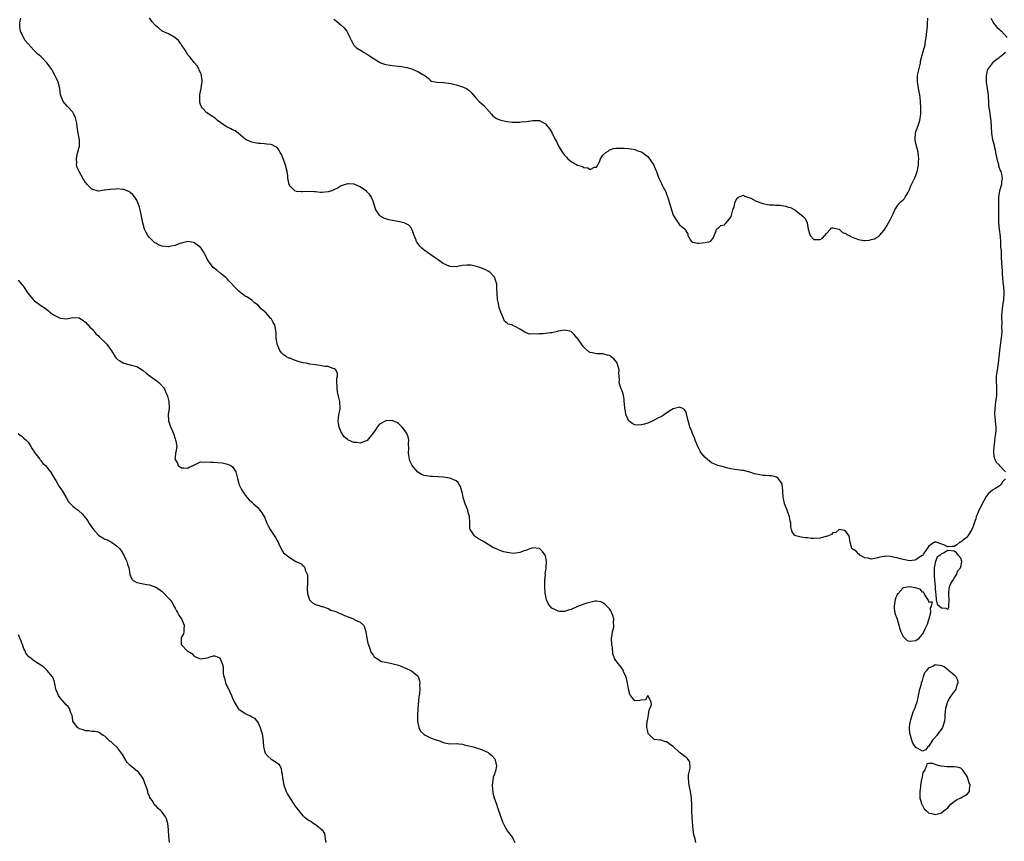
# Model space of a CAD drawing. Units: inches. Extents: x 2583000 to 2586000, y 1515000 to 1518000.
# Drawn here: x 2585228 to 2585537, y 1517229 to 1517487 of the extents above; entities that cross this region are included whole.
import ezdxf

# ---------------------------------------------------------------- set-up
doc = ezdxf.new("R2010")
doc.units = ezdxf.units.IN
doc.header["$MEASUREMENT"] = 0
doc.layers.add('LD25831515_10ft', color=82, linetype='Continuous')

msp = doc.modelspace()

# ---------------------------------------------------------------- linework, layer by layer
at = {"layer": 'LD25831515_10ft'}
for points, elevation in [([(2585440.03, 1517229), (2585439.81, 1517230.19), (2585439.4, 1517231.4), (2585439.22, 1517233), (2585439, 1517235.52), (2585438.87, 1517236.87), (2585438.87, 1517237), (2585438.79, 1517238.79), (2585438.81, 1517240.81), (2585438.75, 1517243), (2585438.42, 1517245), (2585437.98, 1517247), (2585437.92, 1517247.92), (2585437.76, 1517249), (2585437.78, 1517250.22), (2585437.95, 1517251), (2585438.27, 1517252.27), (2585438.16, 1517254.16), (2585437.65, 1517255), (2585437.37, 1517255.37), (2585437, 1517255.66), (2585436.22, 1517256.22), (2585435.28, 1517257), (2585435, 1517257.21), (2585433, 1517259.1), (2585431.8, 1517259.8), (2585431, 1517260.48), (2585430.54, 1517260.54), (2585429.18, 1517261), (2585428.93, 1517261.07), (2585427, 1517261.25), (2585425.28, 1517263), (2585425.16, 1517263.16), (2585425, 1517263.71), (2585424.77, 1517265), (2585424.77, 1517265.23), (2585424.88, 1517267), (2585425, 1517267.72), (2585425.25, 1517269), (2585425.49, 1517270.51), (2585425.7, 1517271), (2585426.14, 1517272.14), (2585426.08, 1517273), (2585425, 1517274.98), (2585424.3, 1517273.7), (2585423, 1517273.53), (2585422.56, 1517273.44), (2585421, 1517273.39), (2585419.58, 1517275), (2585419.39, 1517275.39), (2585419, 1517276.96), (2585418.69, 1517279), (2585418.37, 1517280.37), (2585418.14, 1517281), (2585417.42, 1517282.58), (2585417.19, 1517283.19), (2585417, 1517283.42), (2585416.35, 1517284.35), (2585415.76, 1517285), (2585415, 1517286.01), (2585414.62, 1517286.62), (2585414.51, 1517287), (2585414.1, 1517288.1), (2585413.97, 1517290.03), (2585413.76, 1517291), (2585413.71, 1517293), (2585413.9, 1517293.9), (2585414, 1517295), (2585414.37, 1517296.37), (2585414.43, 1517297), (2585414.33, 1517297.67), (2585414.39, 1517299), (2585414.1, 1517300.1), (2585413.48, 1517301.48), (2585413, 1517302.19), (2585412.24, 1517303), (2585411.61, 1517303.61), (2585411, 1517304.03), (2585410.31, 1517304.31), (2585409, 1517304.51), (2585408.52, 1517304.52), (2585405.94, 1517303.94), (2585405, 1517303.56), (2585403, 1517302.83), (2585401, 1517301.96), (2585400.23, 1517301.77), (2585399, 1517301.34), (2585397.35, 1517301.35), (2585397, 1517301.38), (2585396.14, 1517301.86), (2585395, 1517302.4), (2585394.43, 1517303), (2585393.82, 1517303.82), (2585393.36, 1517305), (2585393, 1517306.59), (2585392.92, 1517307), (2585392.77, 1517309.23), (2585392.8, 1517311), (2585392.95, 1517312.95), (2585392.94, 1517313.06), (2585393.16, 1517314.84), (2585393.23, 1517315.23), (2585393.31, 1517317), (2585393, 1517318.79), (2585392.93, 1517319), (2585392.11, 1517320.11), (2585391.11, 1517321), (2585391, 1517321.07), (2585389, 1517321.21), (2585388.39, 1517321), (2585387, 1517320.47), (2585386.27, 1517320.27), (2585385, 1517319.75), (2585383.62, 1517319.62), (2585383, 1517319.52), (2585381.64, 1517319.64), (2585381, 1517319.75), (2585379.96, 1517319.95), (2585379, 1517320.27), (2585378.47, 1517320.47), (2585377.3, 1517321), (2585377, 1517321.11), (2585376.76, 1517321.24), (2585375, 1517322.24), (2585373.87, 1517323), (2585373.33, 1517323.33), (2585372.04, 1517324.04), (2585371, 1517324.81), (2585370.87, 1517324.87), (2585370.74, 1517325), (2585370.4, 1517325.6), (2585369.44, 1517327), (2585369.35, 1517327.35), (2585369.31, 1517329), (2585369.27, 1517329.27), (2585369.23, 1517331), (2585369, 1517331.68), (2585368.7, 1517332.7), (2585368.65, 1517333), (2585367.85, 1517335), (2585367.24, 1517337), (2585367, 1517338.23), (2585366.41, 1517340.41), (2585365.97, 1517341), (2585365.65, 1517341.65), (2585365, 1517342.17), (2585363, 1517343.02), (2585361, 1517343.36), (2585359.46, 1517343.46), (2585357.54, 1517343.54), (2585357, 1517343.53), (2585355, 1517343.84), (2585354.17, 1517344.17), (2585352.98, 1517344.98), (2585351.24, 1517347), (2585351.15, 1517347.15), (2585351, 1517347.44), (2585350.52, 1517348.52), (2585350.39, 1517349), (2585350.25, 1517350.25), (2585350.1, 1517351), (2585350.24, 1517352.24), (2585350.07, 1517353.93), (2585350.18, 1517355), (2585349.95, 1517355.95), (2585349.57, 1517357), (2585349.35, 1517357.35), (2585349, 1517357.94), (2585348.13, 1517359), (2585347, 1517360.12), (2585346.46, 1517360.46), (2585345, 1517361.08), (2585343, 1517361.05), (2585341, 1517359.91), (2585340.34, 1517359), (2585339.8, 1517358.2), (2585338.91, 1517357), (2585337.13, 1517354.87), (2585337, 1517354.77), (2585335.73, 1517354.27), (2585335, 1517354.03), (2585333.8, 1517354.2), (2585333, 1517354.23), (2585331.35, 1517355), (2585331.1, 1517355.1), (2585331, 1517355.17), (2585329.99, 1517355.99), (2585329, 1517357.5), (2585328.36, 1517359), (2585328.16, 1517360.16), (2585328.06, 1517361), (2585328.16, 1517361.84), (2585328.34, 1517363), (2585328.66, 1517364.66), (2585328.71, 1517365), (2585328.61, 1517367), (2585328.34, 1517368.34), (2585327.89, 1517370.11), (2585327.75, 1517371), (2585327.8, 1517371.8), (2585327.64, 1517373), (2585327.66, 1517374.34), (2585327.83, 1517375), (2585327.84, 1517375.84), (2585327.36, 1517377), (2585327, 1517377.31), (2585326.7, 1517377.3), (2585325, 1517377.96), (2585324, 1517378), (2585323, 1517378.25), (2585321.6, 1517378.4), (2585321, 1517378.54), (2585319.23, 1517378.77), (2585318.01, 1517379), (2585317.14, 1517379.14), (2585315.56, 1517379.56), (2585315, 1517379.8), (2585314.08, 1517380.08), (2585313, 1517380.59), (2585312.66, 1517380.66), (2585311.89, 1517381), (2585311, 1517381.67), (2585310.29, 1517382.29), (2585309.82, 1517383), (2585309.01, 1517385), (2585308.71, 1517387), (2585308.67, 1517388.67), (2585308.26, 1517391), (2585307.78, 1517391.78), (2585307.1, 1517393), (2585307, 1517393.08), (2585305.29, 1517395), (2585305.13, 1517395.13), (2585305, 1517395.27), (2585304.01, 1517396.01), (2585303, 1517397.17), (2585301.92, 1517397.92), (2585301, 1517398.81), (2585299.68, 1517399.68), (2585299, 1517400.06), (2585298.46, 1517400.46), (2585297.76, 1517401), (2585297, 1517401.55), (2585295.51, 1517403), (2585294.33, 1517404.33), (2585293.67, 1517405), (2585293.38, 1517405.38), (2585293, 1517405.73), (2585291.44, 1517407), (2585291.21, 1517407.21), (2585291, 1517407.33), (2585290.12, 1517408.12), (2585288.96, 1517408.96), (2585287.43, 1517411), (2585287, 1517411.84), (2585286.63, 1517412.63), (2585286.4, 1517413), (2585285.94, 1517413.94), (2585285.2, 1517415), (2585285, 1517415.22), (2585284.01, 1517416.01), (2585283, 1517416.7), (2585282.78, 1517416.78), (2585281, 1517417.15), (2585280.49, 1517417), (2585279, 1517416.66), (2585278.51, 1517416.51), (2585277, 1517415.89), (2585275.64, 1517415.64), (2585275, 1517415.47), (2585273, 1517415.68), (2585271.99, 1517415.99), (2585271, 1517416.6), (2585270.71, 1517416.71), (2585269, 1517418.44), (2585268.48, 1517419), (2585267.92, 1517419.92), (2585267.46, 1517421), (2585266.91, 1517423), (2585266.57, 1517424.57), (2585266.42, 1517425.58), (2585266.13, 1517427), (2585265.85, 1517427.85), (2585265.51, 1517429), (2585265, 1517430.11), (2585264.41, 1517431), (2585263.77, 1517431.77), (2585263, 1517432.52), (2585262.71, 1517432.71), (2585261, 1517433.42), (2585260.59, 1517433.41), (2585259, 1517433.58), (2585258.47, 1517433.53), (2585256.57, 1517433.43), (2585255, 1517433.17), (2585254.82, 1517433.18), (2585253, 1517432.93), (2585252.93, 1517432.93), (2585251, 1517433.52), (2585249.45, 1517435), (2585249.24, 1517435.24), (2585249, 1517435.57), (2585248.49, 1517436.49), (2585248.13, 1517437), (2585246.95, 1517439), (2585246.33, 1517440.33), (2585246.18, 1517441), (2585246.28, 1517441.72), (2585246.13, 1517443), (2585246.39, 1517444.39), (2585247, 1517446.64), (2585247.09, 1517446.91), (2585247.11, 1517449), (2585246.71, 1517451), (2585246.38, 1517453), (2585246.23, 1517454.23), (2585246.06, 1517455), (2585245.83, 1517455.83), (2585245.33, 1517457), (2585245, 1517457.59), (2585243.35, 1517459.35), (2585241.95, 1517461), (2585241.12, 1517463), (2585240.89, 1517465), (2585240.41, 1517467), (2585239.95, 1517467.95), (2585239.51, 1517469), (2585238.61, 1517470.61), (2585238.41, 1517471), (2585237.84, 1517471.84), (2585236.96, 1517473), (2585235, 1517475), (2585233.93, 1517475.93), (2585232.94, 1517476.94), (2585230.04, 1517480.04), (2585229.52, 1517481), (2585228.63, 1517483), (2585228.4, 1517484.4), (2585228.39, 1517485), (2585228.43, 1517485.57), (2585228.69, 1517487)], 8760), ([(2585537, 1517342.8), (2585536.14, 1517341.86), (2585535.52, 1517341), (2585535, 1517340.58), (2585533.68, 1517339.68), (2585533, 1517339.25), (2585531.74, 1517338.26), (2585531, 1517337.28), (2585530.87, 1517337.13), (2585529.69, 1517335), (2585529.48, 1517334.51), (2585529, 1517333.52), (2585528.69, 1517333), (2585528.44, 1517332.44), (2585527.84, 1517331), (2585527.7, 1517330.3), (2585527.23, 1517329), (2585527, 1517328.27), (2585526.53, 1517327), (2585525.61, 1517325.61), (2585525.28, 1517325), (2585525, 1517324.62), (2585523.46, 1517323.46), (2585523, 1517323.07), (2585522.73, 1517323), (2585521.83, 1517322.17), (2585521, 1517321.64), (2585520.34, 1517321.66), (2585519, 1517321.54), (2585517.91, 1517322.09), (2585515.36, 1517323), (2585515.03, 1517323.03), (2585515, 1517323.06), (2585514.79, 1517323), (2585513.76, 1517322.24), (2585513, 1517321.77), (2585512.55, 1517321), (2585511.36, 1517319.36), (2585511.17, 1517319), (2585511.12, 1517318.88), (2585511, 1517318.88), (2585510.74, 1517318.74), (2585509, 1517317.49), (2585508.63, 1517317.37), (2585507, 1517317.19), (2585505, 1517317.55), (2585504.16, 1517317.84), (2585503, 1517318.14), (2585502.23, 1517318.23), (2585501, 1517318.58), (2585499.38, 1517318.62), (2585499, 1517318.56), (2585497.7, 1517318.3), (2585497, 1517318.07), (2585496.13, 1517317.87), (2585495, 1517317.68), (2585494.01, 1517318.01), (2585493, 1517318.13), (2585491.47, 1517319), (2585491.23, 1517319.23), (2585491, 1517319.32), (2585490.25, 1517320.25), (2585489, 1517320.92), (2585488.92, 1517321), (2585488.4, 1517323), (2585488.23, 1517324.23), (2585488.1, 1517325), (2585487, 1517326.4), (2585486.67, 1517326.67), (2585485, 1517326.98), (2585483.92, 1517326.08), (2585483, 1517325.97), (2585482.54, 1517325.46), (2585481.52, 1517325), (2585481, 1517324.8), (2585480.79, 1517324.79), (2585479, 1517324.26), (2585477, 1517324.2), (2585476.2, 1517324.2), (2585475, 1517324.39), (2585474.38, 1517324.38), (2585473, 1517324.62), (2585472.65, 1517324.65), (2585471.4, 1517325), (2585471, 1517325.21), (2585470.23, 1517326.23), (2585470.05, 1517327), (2585469.81, 1517327.81), (2585469.8, 1517329), (2585469.65, 1517329.65), (2585469.41, 1517331), (2585469.31, 1517331.31), (2585469, 1517332.07), (2585468.65, 1517333), (2585467.87, 1517335), (2585467.72, 1517335.72), (2585467.4, 1517337), (2585467.26, 1517338.74), (2585467.27, 1517339.27), (2585467.13, 1517341), (2585467, 1517341.47), (2585465.9, 1517343), (2585465.38, 1517343.38), (2585465, 1517343.51), (2585463.79, 1517343.79), (2585463, 1517343.78), (2585461.93, 1517343.93), (2585461, 1517343.9), (2585460.1, 1517344.1), (2585459, 1517344.28), (2585458.43, 1517344.43), (2585457, 1517344.94), (2585455, 1517345.42), (2585454.51, 1517345.49), (2585453, 1517345.67), (2585452.22, 1517345.78), (2585451, 1517346), (2585449.69, 1517346.31), (2585449, 1517346.52), (2585447, 1517347.07), (2585445, 1517347.88), (2585444.37, 1517348.37), (2585443, 1517349.48), (2585441.79, 1517351), (2585441.46, 1517351.46), (2585441, 1517352.34), (2585440.76, 1517352.76), (2585440.65, 1517353), (2585439.81, 1517355), (2585439.63, 1517355.63), (2585439.05, 1517357), (2585438.5, 1517358.5), (2585438.23, 1517359), (2585437.97, 1517359.97), (2585437.65, 1517361), (2585437.2, 1517363.2), (2585437, 1517363.75), (2585436.55, 1517364.55), (2585435.8, 1517365), (2585435, 1517365.3), (2585434.79, 1517365.21), (2585433.78, 1517365), (2585433, 1517364.79), (2585432.49, 1517364.49), (2585431, 1517363.53), (2585429.51, 1517362.49), (2585428.18, 1517361.82), (2585427, 1517361.2), (2585426.85, 1517361.15), (2585426.57, 1517361), (2585425, 1517360.3), (2585423.95, 1517359.95), (2585423, 1517359.7), (2585421.68, 1517359.68), (2585421, 1517359.79), (2585420.13, 1517360.13), (2585419.06, 1517361), (2585419, 1517361.08), (2585418.2, 1517363), (2585418, 1517364), (2585417.85, 1517365), (2585417.7, 1517366.3), (2585417.66, 1517367), (2585417.66, 1517367.66), (2585417.39, 1517369), (2585417, 1517370.36), (2585416.74, 1517371), (2585416.3, 1517372.3), (2585416.09, 1517373), (2585416.18, 1517373.82), (2585416.07, 1517375), (2585416.01, 1517376.01), (2585416.06, 1517377), (2585415.63, 1517378.37), (2585415.45, 1517379), (2585415.29, 1517379.29), (2585415, 1517379.69), (2585414.39, 1517380.39), (2585413.61, 1517381), (2585413, 1517381.44), (2585412.42, 1517381.58), (2585411, 1517381.95), (2585410.01, 1517381.99), (2585409, 1517381.98), (2585407.7, 1517382.3), (2585407, 1517382.39), (2585406.61, 1517382.61), (2585405.52, 1517383.52), (2585405, 1517384.07), (2585404.58, 1517384.58), (2585403, 1517386.83), (2585402.86, 1517387), (2585402.01, 1517388.01), (2585400.99, 1517388.99), (2585399, 1517389.43), (2585397.11, 1517389.11), (2585396.95, 1517389.05), (2585396.74, 1517389), (2585395, 1517388.53), (2585394.51, 1517388.51), (2585393, 1517388.29), (2585392.25, 1517388.25), (2585391, 1517388.25), (2585390.12, 1517388.12), (2585389, 1517388.19), (2585388.11, 1517388.11), (2585386.6, 1517388.6), (2585386.17, 1517389), (2585385, 1517389.67), (2585383.51, 1517390.49), (2585383, 1517390.75), (2585382.81, 1517390.81), (2585382.43, 1517391), (2585381.26, 1517391.26), (2585381, 1517391.54), (2585380.15, 1517392.15), (2585379.87, 1517393), (2585379.01, 1517395.01), (2585378.48, 1517396.48), (2585378.26, 1517397.74), (2585378, 1517399), (2585377.89, 1517401), (2585377.77, 1517402.23), (2585377.76, 1517403), (2585377.73, 1517403.73), (2585377.36, 1517405), (2585377, 1517406), (2585375.54, 1517407.54), (2585375, 1517407.88), (2585374.29, 1517408.29), (2585373, 1517408.77), (2585372.85, 1517408.85), (2585372.43, 1517409), (2585371, 1517409.46), (2585369.74, 1517409.74), (2585369, 1517409.76), (2585368.32, 1517409.68), (2585367, 1517409.6), (2585366.47, 1517409.53), (2585365, 1517409.25), (2585363, 1517409.35), (2585361, 1517410.29), (2585359.42, 1517411.42), (2585358.19, 1517412.19), (2585357.08, 1517413), (2585355, 1517414.42), (2585354.32, 1517415), (2585353.64, 1517415.64), (2585352.78, 1517416.78), (2585352.65, 1517417), (2585352.46, 1517417.54), (2585351.86, 1517419), (2585351.66, 1517419.66), (2585351.19, 1517421), (2585351, 1517421.29), (2585350.21, 1517422.21), (2585349, 1517422.91), (2585348.71, 1517423), (2585347.31, 1517423.31), (2585345.57, 1517423.57), (2585343.91, 1517423.91), (2585342.41, 1517424.41), (2585341.4, 1517425), (2585341, 1517425.34), (2585339.87, 1517427), (2585339.71, 1517427.71), (2585339.23, 1517429), (2585339, 1517429.76), (2585338.48, 1517431), (2585337.93, 1517431.93), (2585337, 1517432.81), (2585336.91, 1517432.91), (2585335, 1517434.29), (2585333.32, 1517435), (2585333.08, 1517435.08), (2585333, 1517435.1), (2585331.19, 1517435.19), (2585331, 1517435.18), (2585330.42, 1517435), (2585329.38, 1517434.62), (2585329, 1517434.52), (2585328.06, 1517433.94), (2585326.74, 1517433.26), (2585326.07, 1517433), (2585325, 1517432.64), (2585323, 1517432.5), (2585322.52, 1517432.52), (2585321, 1517432.67), (2585320.67, 1517432.67), (2585319, 1517432.8), (2585317, 1517432.7), (2585316.7, 1517432.7), (2585315, 1517432.76), (2585314.54, 1517433), (2585313, 1517434.42), (2585312.74, 1517435), (2585312.44, 1517436.44), (2585312.36, 1517437), (2585312.28, 1517437.72), (2585312.08, 1517439), (2585311.6, 1517441), (2585311, 1517442.79), (2585310.34, 1517444.34), (2585309.95, 1517445), (2585309.64, 1517445.64), (2585309, 1517446.53), (2585308.13, 1517447), (2585307.37, 1517447.37), (2585307, 1517447.48), (2585305.65, 1517447.65), (2585305, 1517447.67), (2585303.79, 1517447.79), (2585303, 1517447.8), (2585302.01, 1517448.01), (2585301, 1517448.18), (2585299.28, 1517449), (2585299, 1517449.16), (2585298.18, 1517449.82), (2585296.78, 1517451), (2585295.78, 1517451.78), (2585295, 1517452.11), (2585294.44, 1517452.44), (2585293.21, 1517453), (2585293.08, 1517453.08), (2585290.34, 1517455), (2585289.65, 1517455.65), (2585288.47, 1517456.47), (2585287, 1517457.42), (2585285.47, 1517459), (2585285.28, 1517459.28), (2585285, 1517459.98), (2585284.76, 1517460.76), (2585284.72, 1517461), (2585284.79, 1517463), (2585285, 1517464.11), (2585285.19, 1517465), (2585285.38, 1517466.62), (2585285.45, 1517467), (2585285.5, 1517467.5), (2585285.29, 1517469), (2585285.27, 1517469.27), (2585285, 1517469.91), (2585284.05, 1517472.05), (2585283, 1517473.14), (2585281.53, 1517475), (2585281, 1517475.6), (2585280.15, 1517477), (2585279, 1517478.72), (2585278.88, 1517478.88), (2585278.77, 1517479), (2585278.06, 1517480.06), (2585276.96, 1517480.96), (2585275, 1517482.16), (2585273, 1517483.02), (2585271.88, 1517483.88), (2585271, 1517484.61), (2585270.81, 1517484.81), (2585269.89, 1517485.89), (2585269, 1517487.11)], 8770), ([(2585326.7, 1517486.7), (2585327, 1517486.51), (2585328.91, 1517485), (2585329.97, 1517483.97), (2585330.79, 1517483), (2585331, 1517482.6), (2585331.74, 1517481), (2585332.11, 1517480.11), (2585332.73, 1517479), (2585333, 1517478.63), (2585333.81, 1517477.81), (2585335.07, 1517477), (2585336.27, 1517476.27), (2585337, 1517475.85), (2585339, 1517474.51), (2585341, 1517473.23), (2585341.6, 1517473), (2585342.63, 1517472.63), (2585343, 1517472.54), (2585344.33, 1517472.33), (2585345, 1517472.26), (2585347, 1517472.03), (2585347.9, 1517471.9), (2585349.58, 1517471.58), (2585351.15, 1517471.15), (2585351.54, 1517471), (2585353, 1517470.35), (2585354.6, 1517469.4), (2585355.32, 1517469), (2585356.25, 1517468.25), (2585357, 1517467.54), (2585357.31, 1517467.31), (2585359.01, 1517467.01), (2585361.04, 1517466.96), (2585363.41, 1517466.59), (2585365, 1517466.17), (2585367, 1517465.57), (2585368.22, 1517465), (2585368.71, 1517464.71), (2585369, 1517464.47), (2585369.73, 1517463.73), (2585370.4, 1517463), (2585371, 1517462.28), (2585372.26, 1517461), (2585373, 1517460.32), (2585373.72, 1517459.72), (2585376.09, 1517457), (2585376.52, 1517456.52), (2585377, 1517456.09), (2585377.68, 1517455.68), (2585379, 1517455.1), (2585381, 1517454.72), (2585382.53, 1517454.53), (2585383, 1517454.48), (2585383.47, 1517454.53), (2585385, 1517454.47), (2585385.43, 1517454.57), (2585387, 1517454.72), (2585389.04, 1517455.04), (2585391, 1517455.03), (2585391.09, 1517455), (2585393, 1517454), (2585393.77, 1517453), (2585394.32, 1517452.32), (2585395.09, 1517451.09), (2585395.24, 1517450.76), (2585396.15, 1517449), (2585396.45, 1517448.45), (2585397.09, 1517447), (2585397.83, 1517445.83), (2585398.32, 1517445), (2585398.61, 1517444.61), (2585399, 1517444.11), (2585399.53, 1517443.53), (2585400.04, 1517443), (2585401, 1517442.17), (2585403, 1517441.07), (2585404.58, 1517440.58), (2585405, 1517440.29), (2585406.23, 1517440.23), (2585407, 1517439.72), (2585408.38, 1517440.38), (2585409, 1517440.4), (2585409.9, 1517442.1), (2585410.2, 1517443), (2585411, 1517444.11), (2585411.9, 1517445), (2585412.58, 1517445.42), (2585413, 1517445.8), (2585414.24, 1517446.24), (2585415, 1517446.38), (2585415.67, 1517446.33), (2585417.64, 1517446.36), (2585419, 1517446.21), (2585419.82, 1517446.18), (2585421, 1517445.92), (2585421.64, 1517445.64), (2585423, 1517445.25), (2585423.37, 1517445), (2585424.29, 1517444.29), (2585425, 1517443.7), (2585425.54, 1517443), (2585426.87, 1517441), (2585426.91, 1517440.91), (2585427, 1517440.74), (2585427.5, 1517439.5), (2585427.75, 1517439), (2585428.2, 1517437.8), (2585428.47, 1517437), (2585429, 1517435.97), (2585429.32, 1517435.32), (2585429.44, 1517435), (2585429.85, 1517434.15), (2585430.67, 1517432.67), (2585431, 1517431.68), (2585431.19, 1517431.19), (2585432.11, 1517428.11), (2585433, 1517425.34), (2585433.91, 1517423.91), (2585435, 1517422.34), (2585436.85, 1517420.85), (2585437, 1517420.24), (2585437.58, 1517419.58), (2585437.61, 1517419), (2585438.45, 1517417.55), (2585438.86, 1517417), (2585438.95, 1517416.95), (2585439, 1517416.9), (2585440.66, 1517416.66), (2585441, 1517416.58), (2585443, 1517416.86), (2585444.14, 1517417), (2585444.73, 1517417.27), (2585445, 1517417.57), (2585445.61, 1517418.39), (2585445.82, 1517419), (2585446.43, 1517420.43), (2585446.49, 1517421), (2585447, 1517421.25), (2585447.88, 1517422.12), (2585449, 1517422.38), (2585449.26, 1517422.74), (2585449.59, 1517423), (2585451, 1517424.75), (2585451.11, 1517425), (2585451.68, 1517427), (2585452.03, 1517428.03), (2585452.31, 1517429), (2585452.43, 1517429.57), (2585453, 1517430.67), (2585453.46, 1517431), (2585455, 1517431.59), (2585455.33, 1517431.33), (2585457, 1517430.84), (2585457.29, 1517430.71), (2585459, 1517429.78), (2585461, 1517428.99), (2585463, 1517428.59), (2585464.58, 1517428.58), (2585465, 1517428.54), (2585466.5, 1517428.5), (2585467, 1517428.43), (2585468.2, 1517428.2), (2585469, 1517427.91), (2585469.74, 1517427.74), (2585471.07, 1517427), (2585473, 1517425.45), (2585473.64, 1517425), (2585474.32, 1517424.32), (2585474.93, 1517423), (2585475.29, 1517421), (2585475.69, 1517419.69), (2585475.87, 1517419), (2585477, 1517417.72), (2585479, 1517417.74), (2585479.78, 1517418.22), (2585480.48, 1517419), (2585481, 1517419.68), (2585482.24, 1517421), (2585482.59, 1517421.41), (2585483, 1517421.41), (2585484.97, 1517420.97), (2585485, 1517420.98), (2585485.95, 1517419.95), (2585487, 1517419.65), (2585487.35, 1517419.35), (2585488.08, 1517419), (2585489, 1517418.48), (2585489.81, 1517418.19), (2585491, 1517417.72), (2585492.53, 1517417.47), (2585493, 1517417.45), (2585494.48, 1517417.52), (2585495, 1517417.73), (2585496.05, 1517417.95), (2585497, 1517418.63), (2585497.27, 1517418.73), (2585497.55, 1517419), (2585499, 1517420.71), (2585499.92, 1517422.08), (2585500.44, 1517423), (2585501, 1517424.15), (2585501.46, 1517425), (2585501.98, 1517426.02), (2585502.43, 1517427), (2585503, 1517428), (2585503.71, 1517429), (2585504.35, 1517429.65), (2585505, 1517430.13), (2585505.39, 1517430.61), (2585505.63, 1517431), (2585506.42, 1517432.42), (2585506.77, 1517433), (2585506.87, 1517433.13), (2585507, 1517433.37), (2585507.44, 1517434.56), (2585507.58, 1517435), (2585508.21, 1517436.21), (2585508.77, 1517437.23), (2585509, 1517437.78), (2585509.4, 1517439), (2585509.45, 1517439.45), (2585509.74, 1517441), (2585509.84, 1517442.16), (2585509.85, 1517443), (2585509.65, 1517445), (2585509.54, 1517445.54), (2585509.17, 1517447), (2585509.15, 1517447.15), (2585509, 1517447.86), (2585508.73, 1517449), (2585508.72, 1517449.28), (2585508.83, 1517451), (2585509, 1517451.46), (2585509.76, 1517453.76), (2585510.21, 1517455), (2585510.4, 1517456.4), (2585510.51, 1517457), (2585510.5, 1517459), (2585510.37, 1517461), (2585510.26, 1517462.26), (2585510.18, 1517463), (2585510.02, 1517464.02), (2585509.49, 1517467), (2585509.48, 1517467.48), (2585509.5, 1517469), (2585509.59, 1517469.59), (2585510.37, 1517473), (2585510.45, 1517473.55), (2585511, 1517475.91), (2585511.33, 1517477), (2585511.73, 1517478.27), (2585511.85, 1517479), (2585511.96, 1517479.96), (2585512.17, 1517481), (2585512.63, 1517484.63), (2585512.65, 1517485), (2585512.64, 1517485.36), (2585512.67, 1517487)], 8780), ([(2585532.4, 1517487), (2585533.34, 1517485.34), (2585533.66, 1517485), (2585534.27, 1517484.27), (2585535, 1517483.64), (2585535.34, 1517483.34), (2585535.79, 1517483), (2585537.55, 1517481)], 8770), ([(2585537, 1517476.28), (2585535.53, 1517475), (2585535.2, 1517474.8), (2585535, 1517474.62), (2585534.05, 1517473.95), (2585532.96, 1517473.04), (2585531.43, 1517471), (2585531.3, 1517470.7), (2585530.93, 1517469), (2585530.98, 1517467), (2585531.57, 1517463), (2585531.63, 1517462.37), (2585531.71, 1517461), (2585531.75, 1517459.75), (2585531.82, 1517459), (2585531.98, 1517458.02), (2585532.21, 1517456.21), (2585532.4, 1517455), (2585532.68, 1517451), (2585533, 1517449), (2585533.43, 1517447.43), (2585533.48, 1517447), (2585533.81, 1517445.81), (2585533.92, 1517445), (2585534.32, 1517443), (2585534.8, 1517441.2), (2585534.87, 1517440.87), (2585535.38, 1517439.38), (2585535.55, 1517439), (2585535.74, 1517438.26), (2585535.99, 1517437), (2585535.83, 1517435.83), (2585535.76, 1517435), (2585535.18, 1517433), (2585534.85, 1517431), (2585534.84, 1517429), (2585534.88, 1517427), (2585534.83, 1517425.17), (2585534.84, 1517424.84), (2585534.83, 1517423), (2585535.01, 1517421), (2585535.32, 1517418.68), (2585535.44, 1517417), (2585535.44, 1517415.44), (2585535.65, 1517414.35), (2585535.65, 1517413), (2585535.72, 1517411.72), (2585535.79, 1517411), (2585535.76, 1517410.24), (2585535.96, 1517407.96), (2585535.98, 1517407), (2585536.12, 1517405.88), (2585536.22, 1517404.22), (2585536.43, 1517403), (2585536.54, 1517401.46), (2585536.55, 1517401), (2585536.38, 1517399), (2585536.06, 1517397), (2585535.84, 1517395), (2585535.78, 1517394.22), (2585535.8, 1517393), (2585535.92, 1517391.92), (2585535.77, 1517390.23), (2585535.84, 1517389), (2585535.78, 1517387.78), (2585535.7, 1517387), (2585535.12, 1517383), (2585535, 1517381.82), (2585534.69, 1517379), (2585534.49, 1517377.51), (2585534.38, 1517377), (2585534.27, 1517376.27), (2585534.13, 1517375), (2585534.12, 1517373), (2585534.18, 1517372.18), (2585534.24, 1517371), (2585534.18, 1517369.82), (2585534.19, 1517369), (2585534.12, 1517368.12), (2585533.91, 1517367), (2585533.78, 1517365.78), (2585533.64, 1517365), (2585533.59, 1517363), (2585533.69, 1517362.31), (2585533.79, 1517361), (2585533.9, 1517359.9), (2585534.01, 1517359), (2585534, 1517358), (2585533.92, 1517357), (2585533.74, 1517355.74), (2585533.61, 1517355), (2585533.56, 1517354.43), (2585533.35, 1517353), (2585533.27, 1517351.27), (2585533.31, 1517351), (2585533.47, 1517349.47), (2585533.71, 1517349), (2585534.06, 1517348.06), (2585535, 1517347.22), (2585535.07, 1517347.07), (2585535.17, 1517347), (2585537, 1517345)], 8770), ([(2585227.9, 1517405), (2585228.45, 1517404.45), (2585229, 1517403.7), (2585229.35, 1517403.35), (2585229.59, 1517403), (2585230.89, 1517401), (2585231, 1517400.81), (2585231.82, 1517399.82), (2585232.54, 1517399), (2585233, 1517398.52), (2585235, 1517397.11), (2585236.3, 1517396.3), (2585237, 1517395.72), (2585237.42, 1517395.42), (2585237.78, 1517395), (2585239, 1517394.13), (2585241, 1517393.15), (2585243, 1517392.98), (2585245, 1517393.31), (2585247, 1517393.19), (2585248.29, 1517392.28), (2585249, 1517391.88), (2585249.38, 1517391.38), (2585249.79, 1517391), (2585250.33, 1517390.33), (2585251, 1517389.75), (2585251.65, 1517389), (2585252.25, 1517388.25), (2585253, 1517387.56), (2585253.27, 1517387.27), (2585255, 1517385.65), (2585255.64, 1517385), (2585257.14, 1517382.86), (2585258.28, 1517381), (2585258.6, 1517380.6), (2585259, 1517380.21), (2585259.73, 1517379.73), (2585261, 1517379.07), (2585263, 1517378.58), (2585265, 1517378), (2585266.69, 1517377), (2585267, 1517376.79), (2585267.92, 1517375.92), (2585269.21, 1517375), (2585270.23, 1517374.23), (2585271, 1517373.68), (2585271.9, 1517373), (2585272.47, 1517372.47), (2585273.41, 1517371.41), (2585273.66, 1517371), (2585274.14, 1517369.86), (2585274.56, 1517369), (2585274.67, 1517368.67), (2585275.11, 1517367), (2585275.17, 1517365), (2585274.9, 1517363), (2585274.94, 1517361), (2585275.45, 1517359.45), (2585276.54, 1517357), (2585277, 1517355.37), (2585277.2, 1517355), (2585277.23, 1517354.77), (2585277.57, 1517353), (2585277.24, 1517351.24), (2585277.16, 1517351), (2585277, 1517349.45), (2585276.98, 1517349), (2585277, 1517348.94), (2585277.73, 1517347.73), (2585278.03, 1517347), (2585279, 1517346.26), (2585279.73, 1517346.27), (2585281, 1517346.22), (2585281.47, 1517346.53), (2585282.69, 1517347), (2585283, 1517347.24), (2585283.29, 1517347.29), (2585285, 1517348.12), (2585286.07, 1517348.07), (2585287, 1517348.21), (2585288.11, 1517348.11), (2585289, 1517348.1), (2585291.81, 1517347.81), (2585293, 1517347.55), (2585293.47, 1517347.47), (2585294.5, 1517347), (2585295, 1517346.61), (2585296.01, 1517345), (2585296.2, 1517344.2), (2585296.59, 1517343), (2585297, 1517341.37), (2585297.13, 1517341), (2585297.67, 1517339.67), (2585298.15, 1517339), (2585299, 1517337.69), (2585299.63, 1517337), (2585300.26, 1517336.26), (2585301, 1517335.56), (2585301.56, 1517335), (2585302.35, 1517334.35), (2585303, 1517333.76), (2585303.53, 1517333), (2585304.18, 1517332.18), (2585305, 1517330.88), (2585305.74, 1517329), (2585306.13, 1517328.13), (2585306.77, 1517327), (2585307, 1517326.69), (2585308.48, 1517324.48), (2585309, 1517323.49), (2585309.18, 1517323.18), (2585309.55, 1517322.45), (2585310.48, 1517320.48), (2585311, 1517319.69), (2585311.35, 1517319.35), (2585313, 1517318.08), (2585314.81, 1517317), (2585314.94, 1517316.94), (2585315, 1517316.9), (2585316.37, 1517316.37), (2585317, 1517315.72), (2585317.42, 1517315.42), (2585317.63, 1517315), (2585317.73, 1517314.27), (2585318.38, 1517313), (2585318.53, 1517312.53), (2585318.44, 1517311), (2585318.46, 1517310.46), (2585318.35, 1517308.35), (2585318.47, 1517307), (2585319, 1517305.15), (2585319.11, 1517305), (2585320.07, 1517304.07), (2585321, 1517303.47), (2585321.37, 1517303.37), (2585323, 1517302.86), (2585323.17, 1517302.83), (2585325, 1517302.24), (2585325.76, 1517301.76), (2585327, 1517301.46), (2585328.69, 1517300.69), (2585329, 1517300.6), (2585330.06, 1517300.06), (2585331.5, 1517299.5), (2585332.88, 1517299), (2585333.14, 1517298.86), (2585335, 1517297.97), (2585336.01, 1517297), (2585336.36, 1517296.36), (2585336.72, 1517295), (2585337.1, 1517293), (2585337.38, 1517291.38), (2585337.93, 1517290.07), (2585338.18, 1517289), (2585338.43, 1517288.43), (2585339, 1517287.68), (2585339.27, 1517287.27), (2585339.6, 1517287), (2585341.7, 1517285.7), (2585343, 1517285.41), (2585344.92, 1517285.08), (2585346.6, 1517284.6), (2585347, 1517284.55), (2585348.06, 1517284.06), (2585349, 1517283.72), (2585349.5, 1517283.5), (2585350.59, 1517283), (2585351, 1517282.76), (2585352.25, 1517281.75), (2585353, 1517281.18), (2585353.11, 1517281), (2585353.57, 1517279.57), (2585353.61, 1517279), (2585353.56, 1517278.44), (2585353.65, 1517277), (2585353.56, 1517275.56), (2585353.38, 1517274.62), (2585353.04, 1517271), (2585352.91, 1517268.91), (2585352.91, 1517267), (2585353, 1517266.46), (2585353.31, 1517265), (2585353.82, 1517263.82), (2585355, 1517262.81), (2585355.35, 1517262.65), (2585357, 1517261.8), (2585359, 1517261.07), (2585359.23, 1517261), (2585360.49, 1517260.49), (2585361, 1517260.26), (2585363, 1517259.92), (2585365, 1517259.95), (2585365.84, 1517259.84), (2585367, 1517259.75), (2585367.57, 1517259.57), (2585369, 1517259.27), (2585370.38, 1517259), (2585371, 1517258.78), (2585373, 1517258.16), (2585375, 1517257.18), (2585375.25, 1517257), (2585376.2, 1517256.2), (2585377.15, 1517255.15), (2585377.2, 1517255), (2585377.2, 1517254.8), (2585377.61, 1517253), (2585377.3, 1517251.3), (2585377.2, 1517251), (2585377.13, 1517250.87), (2585377, 1517250.42), (2585376.59, 1517249.41), (2585376.55, 1517248.55), (2585376.31, 1517247), (2585376.43, 1517245.57), (2585376.46, 1517245), (2585376.53, 1517244.53), (2585376.96, 1517243), (2585377.61, 1517241), (2585377.93, 1517239.93), (2585379.5, 1517235.5), (2585380.6, 1517233.4), (2585380.86, 1517232.86), (2585381, 1517232.64), (2585382.62, 1517230.62), (2585383, 1517229.82), (2585383.37, 1517229)], 8750), ([(2585227.9, 1517357), (2585228.48, 1517356.48), (2585229, 1517356.19), (2585229.61, 1517355.61), (2585230.41, 1517355), (2585231, 1517354.35), (2585231.81, 1517353), (2585232.22, 1517352.22), (2585233, 1517351.14), (2585233.04, 1517351.04), (2585233.42, 1517350.58), (2585234.63, 1517349), (2585234.77, 1517348.77), (2585235, 1517348.54), (2585235.66, 1517347.66), (2585236.47, 1517347), (2585238.05, 1517345), (2585239, 1517343.46), (2585239.26, 1517343), (2585239.65, 1517342.35), (2585240.41, 1517341), (2585240.59, 1517340.59), (2585241, 1517340.05), (2585241.43, 1517339.43), (2585241.79, 1517339), (2585242.95, 1517337.05), (2585243.69, 1517335.69), (2585244.28, 1517335), (2585245, 1517334.31), (2585245.7, 1517333.7), (2585246.67, 1517333), (2585246.85, 1517332.85), (2585247, 1517332.75), (2585247.9, 1517331.9), (2585249, 1517330.62), (2585249.66, 1517329.66), (2585250.06, 1517329), (2585250.44, 1517328.44), (2585251.48, 1517327), (2585253, 1517325.24), (2585253.32, 1517325), (2585254.38, 1517324.38), (2585255, 1517324), (2585255.73, 1517323.73), (2585257.06, 1517323.06), (2585259, 1517321.69), (2585259.61, 1517321), (2585260.21, 1517320.21), (2585260.99, 1517319), (2585261.61, 1517317.61), (2585261.91, 1517317), (2585262.11, 1517316.11), (2585262.53, 1517315), (2585262.87, 1517313.14), (2585262.86, 1517313), (2585262.88, 1517312.88), (2585263.44, 1517311.44), (2585263.91, 1517311), (2585265, 1517310.37), (2585265.7, 1517310.3), (2585267, 1517309.97), (2585268.19, 1517309.81), (2585269, 1517309.67), (2585271, 1517308.93), (2585272.19, 1517308.19), (2585273, 1517307.58), (2585273.31, 1517307.31), (2585275, 1517305.54), (2585275.43, 1517305), (2585276.1, 1517304.1), (2585276.63, 1517303), (2585277, 1517302.34), (2585277.51, 1517301.51), (2585277.76, 1517301), (2585278.22, 1517300.22), (2585278.99, 1517299), (2585279.87, 1517297), (2585279.71, 1517295.71), (2585279.8, 1517295), (2585279.7, 1517294.3), (2585279, 1517293.24), (2585278.91, 1517293), (2585278.95, 1517291), (2585279, 1517290.93), (2585280.85, 1517289), (2585280.94, 1517288.94), (2585281, 1517288.88), (2585282.22, 1517288.22), (2585283, 1517287.33), (2585283.23, 1517287.23), (2585283.62, 1517287), (2585285, 1517286.46), (2585287.17, 1517286.83), (2585287.65, 1517287), (2585289, 1517287.45), (2585289.39, 1517287.39), (2585290.54, 1517287), (2585291, 1517286.77), (2585291.77, 1517285), (2585292.03, 1517284.03), (2585292.06, 1517283), (2585292.12, 1517281.88), (2585292.28, 1517281), (2585292.45, 1517280.45), (2585292.76, 1517279), (2585293, 1517278.4), (2585293.5, 1517277.5), (2585294.18, 1517276.18), (2585294.72, 1517275), (2585295, 1517274.16), (2585295.52, 1517273), (2585296.75, 1517271), (2585297, 1517270.77), (2585299, 1517269.41), (2585299.75, 1517269), (2585300.61, 1517268.61), (2585301, 1517268.34), (2585301.92, 1517267.92), (2585302.62, 1517267), (2585303, 1517266.46), (2585303.65, 1517265), (2585303.95, 1517263.95), (2585304.24, 1517263), (2585304.48, 1517261.52), (2585304.56, 1517260.56), (2585304.65, 1517259), (2585305, 1517257.73), (2585305.27, 1517257), (2585306.01, 1517256.01), (2585307, 1517255.16), (2585307.29, 1517255), (2585309, 1517253.96), (2585309.54, 1517253.54), (2585309.8, 1517253), (2585310.24, 1517252.24), (2585310.37, 1517251), (2585310.55, 1517250.55), (2585310.63, 1517249), (2585310.73, 1517248.73), (2585311.08, 1517246.92), (2585311.76, 1517245), (2585312.17, 1517244.17), (2585313, 1517242.74), (2585314.25, 1517241), (2585314.51, 1517240.51), (2585315, 1517239.84), (2585317, 1517237.37), (2585317.21, 1517237.21), (2585317.44, 1517237), (2585318.36, 1517236.36), (2585319, 1517235.85), (2585319.62, 1517235.62), (2585320.48, 1517235), (2585321, 1517234.65), (2585323.04, 1517233), (2585323.83, 1517231.83), (2585323.94, 1517231), (2585323.99, 1517230.01), (2585324.2, 1517229)], 8740), ([(2585275.25, 1517229), (2585275.07, 1517231), (2585274.96, 1517232.96), (2585274.94, 1517233.06), (2585274.73, 1517235), (2585274.37, 1517236.37), (2585274.05, 1517237), (2585273, 1517238.48), (2585272.49, 1517239), (2585271.68, 1517239.68), (2585271, 1517240.57), (2585270.71, 1517240.71), (2585270.5, 1517241), (2585269.8, 1517242.2), (2585269.13, 1517243.13), (2585269, 1517243.53), (2585268.5, 1517244.5), (2585268.46, 1517245), (2585268.26, 1517245.74), (2585267.59, 1517247.59), (2585267.05, 1517249), (2585267, 1517249.08), (2585265.53, 1517251), (2585265.27, 1517251.27), (2585264.12, 1517252.12), (2585263, 1517253.06), (2585262.03, 1517254.03), (2585261.27, 1517255.27), (2585260.52, 1517256.52), (2585260.25, 1517257), (2585259, 1517258.69), (2585258.67, 1517259), (2585257.74, 1517259.74), (2585257, 1517260.49), (2585256.65, 1517260.65), (2585256.31, 1517261), (2585255, 1517262.24), (2585254.49, 1517262.49), (2585253.78, 1517263), (2585253.31, 1517263.31), (2585253, 1517263.54), (2585251.76, 1517263.76), (2585251, 1517263.79), (2585250, 1517264), (2585249, 1517263.91), (2585248.27, 1517264.27), (2585247, 1517264.59), (2585246.77, 1517264.77), (2585246.48, 1517265), (2585245.04, 1517267), (2585245, 1517267.15), (2585244.75, 1517268.75), (2585244.66, 1517269), (2585244.36, 1517269.64), (2585243.93, 1517271), (2585243.53, 1517271.53), (2585243, 1517271.95), (2585241, 1517274.25), (2585240.51, 1517275), (2585240.06, 1517276.06), (2585239.71, 1517277), (2585239.32, 1517278.68), (2585239.27, 1517279), (2585239.25, 1517279.25), (2585238.73, 1517280.73), (2585238.54, 1517281), (2585237, 1517282.88), (2585235.87, 1517283.87), (2585235, 1517284.51), (2585234.17, 1517285), (2585233, 1517285.8), (2585231.41, 1517287), (2585231.17, 1517287.17), (2585231, 1517287.41), (2585230.31, 1517288.31), (2585230.09, 1517289), (2585229.68, 1517289.68), (2585229.23, 1517291), (2585229.15, 1517291.15), (2585228.57, 1517292.57), (2585228.43, 1517293), (2585227.96, 1517294.04)], 8730)]:
    msp.add_lwpolyline(points, dxfattribs=dict(at, elevation=elevation))
at = {"layer": 'LD25831515_10ft', "elevation": 8770}
for points in [[(2585523, 1517315.31), (2585523.33, 1517317), (2585523, 1517318.02), (2585522.25, 1517319), (2585521.69, 1517319.69), (2585521, 1517320.22), (2585519, 1517320.4), (2585517.6, 1517319.6), (2585517, 1517319.34), (2585516.62, 1517319), (2585515.65, 1517318.35), (2585515.1, 1517317), (2585515, 1517316.55), (2585514.72, 1517315), (2585514.66, 1517313.34), (2585514.71, 1517313), (2585514.72, 1517312.72), (2585514.76, 1517311), (2585514.98, 1517309.02), (2585514.97, 1517308.97), (2585515, 1517308.84), (2585515.16, 1517307.16), (2585515.26, 1517306.74), (2585515.35, 1517305), (2585515.63, 1517303.63), (2585516.32, 1517303), (2585517, 1517302.51), (2585518.32, 1517302.32), (2585519, 1517302.08), (2585519.3, 1517302.7), (2585519.3, 1517303), (2585519.25, 1517303.25), (2585519.4, 1517305), (2585519.32, 1517306.68), (2585519.27, 1517307), (2585519.33, 1517307.33), (2585519.52, 1517309), (2585519.87, 1517310.13), (2585520.49, 1517311), (2585521, 1517311.74), (2585521.75, 1517313), (2585522.03, 1517313.97), (2585522.93, 1517315)], [(2585513.14, 1517299.14), (2585513.6, 1517301), (2585513.55, 1517302.45), (2585513.83, 1517303), (2585514.21, 1517304.21), (2585513, 1517304.27), (2585512.89, 1517304.89), (2585512.83, 1517305), (2585512.27, 1517305.73), (2585511.52, 1517307), (2585511.35, 1517307.35), (2585511, 1517307.39), (2585510.26, 1517308.26), (2585508.76, 1517308.76), (2585507, 1517309.03), (2585505, 1517308.7), (2585503.42, 1517307), (2585503.2, 1517306.8), (2585503, 1517306.35), (2585502.54, 1517305.46), (2585502.42, 1517304.42), (2585502.18, 1517303), (2585502.19, 1517302.19), (2585502.41, 1517301), (2585502.48, 1517300.48), (2585503, 1517299.21), (2585503.12, 1517298.88), (2585503.68, 1517297), (2585503.91, 1517295.91), (2585504.3, 1517295), (2585505, 1517293.45), (2585505.5, 1517293), (2585506.26, 1517292.26), (2585507, 1517292), (2585509, 1517292.28), (2585509.98, 1517293), (2585511, 1517294.23), (2585511.33, 1517294.67), (2585511.5, 1517295), (2585511.9, 1517295.9), (2585512.65, 1517297.35), (2585513, 1517298.77), (2585513.1, 1517299)], [(2585514.22, 1517261), (2585513, 1517259.21), (2585512.7, 1517259), (2585511.99, 1517258.01), (2585511, 1517257.64), (2585509.61, 1517258.39), (2585509, 1517258.75), (2585508.05, 1517260.05), (2585507.66, 1517261), (2585507.13, 1517262.87), (2585507.09, 1517263), (2585506.97, 1517265.03), (2585507.21, 1517266.79), (2585507.26, 1517267), (2585507.4, 1517267.4), (2585508.1, 1517269.9), (2585508.66, 1517271), (2585509, 1517271.91), (2585509.36, 1517273), (2585509.7, 1517274.3), (2585509.81, 1517275), (2585510.25, 1517277), (2585510.71, 1517278.71), (2585510.76, 1517279), (2585511, 1517279.72), (2585511.37, 1517281), (2585511.77, 1517282.23), (2585512.46, 1517283), (2585513, 1517283.65), (2585514.24, 1517284.24), (2585515, 1517284.71), (2585517, 1517284.43), (2585517.97, 1517283.97), (2585519, 1517283.16), (2585519.1, 1517283.1), (2585519.18, 1517283), (2585521, 1517281.5), (2585521.43, 1517281), (2585521.95, 1517279.95), (2585522.08, 1517279), (2585521.78, 1517278.22), (2585521.46, 1517277), (2585521, 1517276.28), (2585519.98, 1517275), (2585519.59, 1517274.41), (2585518.85, 1517273), (2585518.76, 1517272.76), (2585518.2, 1517271), (2585518.16, 1517270.16), (2585518.01, 1517269), (2585517.99, 1517267.99), (2585517.88, 1517267), (2585517.3, 1517265), (2585517, 1517264.51), (2585515.89, 1517263), (2585515.5, 1517262.5), (2585514.56, 1517261.44)], [(2585512.3, 1517253), (2585511.76, 1517251.76), (2585511.23, 1517251), (2585511.14, 1517250.86), (2585510.79, 1517249), (2585510.77, 1517248.77), (2585510.43, 1517247), (2585510.39, 1517246.39), (2585510.16, 1517245), (2585510.22, 1517243), (2585510.77, 1517241.23), (2585510.84, 1517240.84), (2585511, 1517240.58), (2585511.55, 1517239.55), (2585512.21, 1517239), (2585513, 1517238.19), (2585513.89, 1517238.11), (2585515, 1517237.76), (2585515.99, 1517238.01), (2585517, 1517238.31), (2585517.79, 1517239), (2585519, 1517239.85), (2585519.95, 1517241), (2585520.49, 1517241.51), (2585521, 1517241.8), (2585521.66, 1517242.34), (2585523.07, 1517243), (2585525, 1517244.1), (2585525.78, 1517245), (2585525.74, 1517245.74), (2585525.93, 1517247), (2585525.64, 1517247.64), (2585525.27, 1517249), (2585525, 1517249.7), (2585524.08, 1517251), (2585523.67, 1517251.67), (2585523, 1517252.29), (2585522.46, 1517252.46), (2585521, 1517252.67), (2585518.67, 1517252.67), (2585517, 1517252.88), (2585516.87, 1517252.87), (2585516.29, 1517253), (2585515, 1517253.42), (2585514.25, 1517253.75), (2585513, 1517253.75), (2585512.38, 1517253.62)]]:
    msp.add_lwpolyline(points, close=True, dxfattribs=at)

doc.saveas('drawing.dxf')
